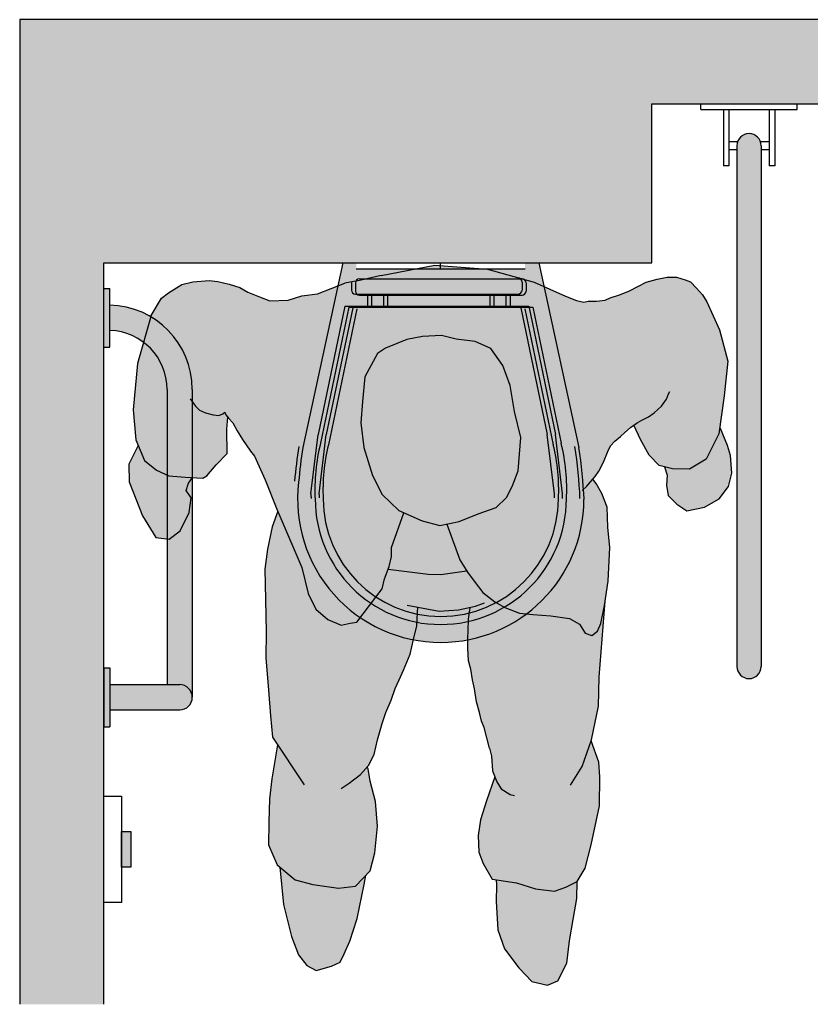
# Model space of a CAD drawing. Units: millimetres. Extents: x -1.4 to 9.3, y -2.4 to 2.7.
# Drawn here: x 7.3 to 8.3, y -2.1 to -0.9 of the extents above; entities that cross this region are included whole.
import ezdxf

# ---------------------------------------------------------------- set-up
doc = ezdxf.new("R2010")
doc.units = ezdxf.units.MM
doc.linetypes.add('ACAD_ISO07W100', pattern=[3, 0, -3])
doc.layers.add('trama', color=254, linetype='Continuous')

# ---------------------------------------------------------------- blocks, each defined once
blk = doc.blocks.new('Transferencia Inodoro empotrado a un lado')
h = blk.add_hatch(color=253)
h.dxf.hatch_style = 1
h.paths.add_polyline_path([(8.924, -0.1497, 1), (8.8953, -0.1497), (8.8953, -0.7685, 1), (8.924, -0.7685)])
at = {"true_color": 0xdbdbdb}
h = blk.add_hatch(color=254, dxfattribs=at)
h.dxf.hatch_style = 1
h.paths.add_polyline_path([(8.8744, -0.3683), (8.8596, -0.3352), (8.8545, -0.3269), (8.8472, -0.3191), (8.8399, -0.3113), (8.8337, -0.3092), (8.8233, -0.3061), (8.8124, -0.3061), (8.8005, -0.3082), (8.7875, -0.3118), (8.7782, -0.3165), (8.7668, -0.3227), (8.7559, -0.3269), (8.7445, -0.3305), (8.7388, -0.3331), (8.7284, -0.3346), (8.7185, -0.3346), (8.7134, -0.3357), (8.7045, -0.3336), (8.6915, -0.3284), (8.6545, -0.312), (8.5989, -0.2965), (8.5365, -0.2916), (8.4725, -0.304), (8.4489, -0.3094), (8.4295, -0.3132), (8.3971, -0.3256), (8.3786, -0.3282), (8.3621, -0.3333), (8.3404, -0.3339), (8.3283, -0.3294), (8.3143, -0.3237), (8.3048, -0.318), (8.2921, -0.3142), (8.2787, -0.311), (8.2685, -0.3097), (8.2488, -0.3116), (8.236, -0.3148), (8.2201, -0.3244), (8.2119, -0.3307), (8.1996, -0.3516), (8.1831, -0.4083), (8.178, -0.4634), (8.1813, -0.499), (8.1916, -0.5237), (8.2056, -0.535), (8.2205, -0.542), (8.2397, -0.5434), (8.2607, -0.5448), (8.2654, -0.542), (8.2766, -0.5289), (8.2897, -0.5153), (8.2892, -0.4863), (8.2906, -0.4724), (8.2864, -0.4674), (8.28, -0.4702), (8.273, -0.4695), (8.2591, -0.4655), (8.257, -0.4638), (8.264, -0.467), (8.273, -0.4695), (8.28, -0.4702), (8.2844, -0.4682), (8.287, -0.4663), (8.2882, -0.4695), (8.2914, -0.4733), (8.2965, -0.4791), (8.3016, -0.4886), (8.308, -0.4988), (8.3175, -0.5128), (8.322, -0.5185), (8.3347, -0.5466), (8.3488, -0.5814), (8.3655, -0.6202), (8.3784, -0.6509), (8.3859, -0.6816), (8.3949, -0.7004), (8.4094, -0.7125), (8.4252, -0.7194), (8.4359, -0.7169), (8.4439, -0.7157), (8.4737, -0.6762), (8.4765, -0.6643), (8.4821, -0.6498), (8.4849, -0.6379), (8.4851, -0.6272), (8.4995, -0.5858), (8.4936, -0.5831), (8.4739, -0.5642), (8.4623, -0.5415), (8.4522, -0.5081), (8.4486, -0.4788), (8.4503, -0.4535), (8.4534, -0.4243), (8.4684, -0.3966), (8.4778, -0.3901), (8.5032, -0.3799), (8.5219, -0.3762), (8.5445, -0.3752), (8.5617, -0.3794), (8.5843, -0.3824), (8.6028, -0.3906), (8.6171, -0.4108), (8.626, -0.4348), (8.6309, -0.4655), (8.6384, -0.4962), (8.6352, -0.536), (8.6283, -0.5545), (8.6215, -0.5677), (8.6093, -0.5795), (8.5879, -0.5872), (8.5652, -0.5961), (8.5508, -0.5993), (8.5659, -0.6417), (8.575, -0.6564), (8.5842, -0.6685), (8.5933, -0.6806), (8.6078, -0.6915), (8.6196, -0.6983), (8.6368, -0.7052), (8.6527, -0.7068), (8.674, -0.7084), (8.6965, -0.7114), (8.7084, -0.7182), (8.7149, -0.7289), (8.7228, -0.7317), (8.7296, -0.7265), (8.7337, -0.7173), (8.738, -0.696), (8.7424, -0.6669), (8.7443, -0.627), (8.742, -0.603), (8.741, -0.5791), (8.7346, -0.5631), (8.7281, -0.551), (8.7241, -0.5458), (8.7268, -0.5428), (8.731, -0.5365), (8.7367, -0.5256), (8.7419, -0.5132), (8.745, -0.5064), (8.7502, -0.5007), (8.7569, -0.495), (8.7621, -0.4903), (8.7725, -0.4815), (8.7807, -0.4986), (8.7911, -0.5173), (8.8029, -0.5295), (8.8188, -0.5337), (8.8387, -0.534), (8.8588, -0.5223), (8.8739, -0.492), (8.8799, -0.4469), (8.8845, -0.4057)])
h.paths.add_polyline_path([(8.5508, -0.5993), (8.5425, -0.6011), (8.5213, -0.5955), (8.4995, -0.5858), (8.4851, -0.6272), (8.4849, -0.6379), (8.4814, -0.6527), (8.5286, -0.6587), (8.5435, -0.6592), (8.574, -0.6548), (8.5659, -0.6417)], flags=17)
h.paths.add_polyline_path([(8.6078, -0.6915), (8.5933, -0.6806), (8.5842, -0.6685), (8.5738, -0.6548), (8.5435, -0.6592), (8.5286, -0.6587), (8.481, -0.6527), (8.4765, -0.6643), (8.4737, -0.6762), (8.4439, -0.7157), (8.4359, -0.7169), (8.4252, -0.7194), (8.4094, -0.7125), (8.3949, -0.7004), (8.3859, -0.6816), (8.3784, -0.6509), (8.3655, -0.6202), (8.35, -0.584), (8.3432, -0.6025), (8.3375, -0.6291), (8.3345, -0.6529), (8.3353, -0.6888), (8.336, -0.7274), (8.3356, -0.758), (8.339, -0.7966), (8.3412, -0.8272), (8.3435, -0.8525), (8.3494, -0.8613), (8.3428, -0.9017), (8.3398, -0.9256), (8.3394, -0.9535), (8.339, -0.9801), (8.3493, -1.0041), (8.3703, -1.0217), (8.3915, -1.0273), (8.422, -1.0318), (8.442, -1.0294), (8.4595, -1.0111), (8.4652, -0.9899), (8.4683, -0.958), (8.466, -0.9287), (8.4597, -0.9047), (8.4573, -0.89), (8.456, -0.8876), (8.4574, -0.8861), (8.4642, -0.8729), (8.4684, -0.8556), (8.4737, -0.836), (8.4782, -0.823), (8.4846, -0.8086), (8.4891, -0.7946), (8.4941, -0.7841), (8.4991, -0.7726), (8.5071, -0.7536), (8.5111, -0.7362), (8.5151, -0.7202), (8.5156, -0.7042), (8.516, -0.698), (8.5416, -0.7027), (8.5645, -0.7012), (8.5788, -0.698), (8.578, -0.7012), (8.5765, -0.7122), (8.576, -0.7257), (8.5755, -0.7352), (8.5755, -0.7466), (8.5765, -0.7616), (8.579, -0.7716), (8.581, -0.7841), (8.5835, -0.7951), (8.586, -0.8106), (8.5895, -0.823), (8.592, -0.8335), (8.595, -0.841), (8.6012, -0.8656), (8.6038, -0.8749), (8.6048, -0.8922), (8.6076, -0.8995), (8.5977, -0.928), (8.5907, -0.9505), (8.5878, -0.9691), (8.5888, -0.989), (8.5939, -1.0024), (8.6043, -1.0211), (8.6335, -1.0256), (8.656, -1.0325), (8.6785, -1.0355), (8.6919, -1.0304), (8.7053, -1.0239), (8.7148, -1.0081), (8.7219, -0.9803), (8.7319, -0.9339), (8.7324, -0.8994), (8.7313, -0.8821), (8.7219, -0.8566), (8.7224, -0.8554), (8.7309, -0.8156), (8.7314, -0.781), (8.7387, -0.691), (8.738, -0.696), (8.7337, -0.7173), (8.7296, -0.7265), (8.7228, -0.7317), (8.7149, -0.7289), (8.7084, -0.7182), (8.6965, -0.7114), (8.674, -0.7084), (8.6527, -0.7068), (8.6368, -0.7052), (8.6196, -0.6983)])
at = {"true_color": 0xededed, "transparency": 33554687}
h = blk.add_hatch(color=7, dxfattribs=at)
h.dxf.hatch_style = 1
h.paths.add_polyline_path([(8.66, -0.2889), (8.6436, -0.2889), (8.6436, -0.2964), (8.5971, -0.2964), (8.5989, -0.2965), (8.6405, -0.3081, -0.082536), (8.6421, -0.3085), (8.6545, -0.312), (8.6661, -0.3171)])
h.paths.add_polyline_path([(8.5119, -0.2964), (8.443, -0.2964), (8.443, -0.2889), (8.427, -0.2889), (8.421, -0.3165), (8.4295, -0.3132), (8.4427, -0.3107, -0.282305), (8.4469, -0.308), (8.4549, -0.308), (8.4725, -0.304)])
h = blk.add_hatch(color=253)
h.dxf.hatch_style = 1
h.paths.add_polyline_path([(8.1503, -0.3392), (8.1503, -0.3693, -0.405869), (8.2183, -0.4392), (8.2183, -0.79), (8.2333, -0.79, -0.414214), (8.2483, -0.805), (8.2483, -0.4392, 0.408367)])
h.paths.add_polyline_path([(8.1503, -0.3192), (8.1433, -0.3192), (8.1433, -0.3892), (8.1503, -0.3892)])
h.paths.add_polyline_path([(8.2333, -0.79), (8.2183, -0.79), (8.1503, -0.79), (8.1503, -0.82), (8.2333, -0.82, 1)])
h.paths.add_polyline_path([(8.1503, -0.77), (8.1433, -0.77), (8.1433, -0.84), (8.1503, -0.84)])
at = {"true_color": 0xb8b8b8}
h = blk.add_hatch(color=9, dxfattribs=at)
h.dxf.hatch_style = 1
h.paths.add_polyline_path([(8.4623, -0.5415), (8.4739, -0.5642), (8.4936, -0.5831), (8.5213, -0.5955), (8.5425, -0.6011), (8.5652, -0.5961), (8.5879, -0.5872), (8.6093, -0.5795), (8.6215, -0.5677), (8.6283, -0.5545), (8.6352, -0.536), (8.6384, -0.4962), (8.6309, -0.4655), (8.626, -0.4348), (8.6171, -0.4108), (8.6028, -0.3906), (8.5843, -0.3824), (8.5617, -0.3794), (8.5445, -0.3752), (8.5219, -0.3762), (8.5032, -0.3799), (8.4778, -0.3901), (8.4684, -0.3966), (8.4534, -0.4243), (8.4503, -0.4535), (8.4486, -0.4788), (8.4522, -0.5081)])
h.paths.add_polyline_path([(8.8742, -0.5691), (8.8854, -0.5544), (8.889, -0.5386), (8.8875, -0.5176), (8.8842, -0.506), (8.875, -0.4836), (8.8739, -0.492), (8.8588, -0.5223), (8.8387, -0.534), (8.8188, -0.5337), (8.8093, -0.5312), (8.8125, -0.5413), (8.8116, -0.5531), (8.8137, -0.5652), (8.8237, -0.5755), (8.8356, -0.5835), (8.8568, -0.5791)])
h.paths.add_polyline_path([(8.205, -0.6152), (8.221, -0.6172), (8.2338, -0.6072), (8.2444, -0.5854), (8.2468, -0.5681), (8.2411, -0.5594), (8.2437, -0.5505), (8.2486, -0.544), (8.2397, -0.5434), (8.2205, -0.542), (8.2056, -0.535), (8.1916, -0.5237), (8.1841, -0.5059), (8.1728, -0.5279), (8.1735, -0.5489), (8.189, -0.5896)])
h.paths.add_polyline_path([(8.4441, -1.0679), (8.4526, -1.0276), (8.4546, -1.0162), (8.442, -1.0294), (8.422, -1.0318), (8.3915, -1.0273), (8.3703, -1.0217), (8.3523, -1.0067), (8.3566, -1.051), (8.366, -1.0892), (8.3743, -1.1109), (8.3843, -1.1235), (8.3953, -1.1295), (8.4137, -1.1246), (8.4241, -1.1197), (8.4285, -1.1097), (8.4353, -1.0947)])
h.paths.add_polyline_path([(8.619, -1.1038), (8.636, -1.1266), (8.6517, -1.1428), (8.6703, -1.1471), (8.6823, -1.1419), (8.6932, -1.1208), (8.6963, -1.0943), (8.7006, -1.0691), (8.705, -1.0439), (8.7053, -1.0239), (8.6919, -1.0304), (8.6785, -1.0355), (8.656, -1.0325), (8.6335, -1.0256), (8.6093, -1.0219), (8.6095, -1.0279), (8.6092, -1.0478), (8.6114, -1.0811)])
at = {"true_color": 0xededed, "transparency": 33554687}
h = blk.add_hatch(color=7, dxfattribs=at)
h.dxf.hatch_style = 1
h.paths.add_polyline_path([(8.576, -0.7257), (8.5764, -0.7149, -0.055662), (8.5435, -0.7186, -0.047646), (8.5152, -0.7159), (8.5151, -0.7202), (8.5111, -0.7362), (8.511, -0.7367, 0.048141), (8.5435, -0.7399, 0.047331), (8.5755, -0.7368), (8.5755, -0.7352)])
h.paths.add_polyline_path([(8.5764, -0.7149), (8.5765, -0.7122), (8.5775, -0.7048, -0.061593), (8.5435, -0.709, -0.0504), (8.5155, -0.7062), (8.5152, -0.7159, 0.047646), (8.5435, -0.7186, 0.055662)])
h.paths.add_polyline_path([(8.5775, -0.7048), (8.578, -0.7012), (8.5788, -0.698), (8.5645, -0.7012), (8.5416, -0.7027), (8.516, -0.698), (8.5156, -0.7042), (8.5155, -0.7062, 0.0504), (8.5435, -0.709, 0.061593)])
h = blk.add_hatch(color=1)
h.dxf.hatch_style = 1
h.paths.add_polyline_path([(8.1642, -1.0067), (8.1753, -1.0067), (8.1753, -0.9646), (8.1642, -0.9646)])
at = {"layer": 'trama'}
h = blk.add_hatch(color=253, dxfattribs=at)
h.dxf.hatch_style = 1
h.paths.add_polyline_path([(8.7942, -0.1), (10.0609, -0.1), (10.0609, 0), (8.0433, 0), (8.0433, -1.1697), (8.1433, -1.1697), (8.1433, -0.2889), (8.7942, -0.2889)])
at = {"lineweight": 25}
for p, q in [((10.0609, 0), (8.0433, 0)), ((8.0433, 0), (8.0433, -1.1697))]:
    blk.add_line(p, q, dxfattribs=at)
at = {"color": 4}
for p, q in [((8.8523, -0.1067), (8.8523, -0.1)), ((8.8523, -0.1), (8.9669, -0.1)), ((8.9669, -0.1067), (8.9669, -0.1)), ((8.8523, -0.1067), (8.9669, -0.1067)), ((8.8791, -0.1067), (8.8791, -0.1735)), ((8.8858, -0.1067), (8.8858, -0.1735)), ((8.9335, -0.1067), (8.9335, -0.1735)), ((8.9402, -0.1067), (8.9402, -0.1735)), ((8.8858, -0.1449), (8.8961, -0.1449)), ((8.8953, -0.1497), (8.8953, -0.7685)), ((8.9231, -0.1449), (8.9335, -0.1449)), ((8.924, -0.1497), (8.924, -0.7685)), ((8.8858, -0.1544), (8.8953, -0.1544)), ((8.924, -0.1544), (8.9335, -0.1544)), ((8.8858, -0.1735), (8.8791, -0.1735)), ((8.9402, -0.1735), (8.9335, -0.1735)), ((8.427, -0.2889), (8.3795, -0.5082)), ((8.427, -0.2889), (8.443, -0.2889)), ((8.5433, -0.2964), (8.5433, -0.2889)), ((8.6436, -0.2889), (8.66, -0.2889)), ((8.66, -0.2889), (8.7074, -0.5082)), ((8.6436, -0.2964), (8.443, -0.2964)), ((8.4373, -0.3117), (8.4373, -0.3212)), ((8.4421, -0.3128), (8.4421, -0.3224)), ((8.4469, -0.308), (8.64, -0.308)), ((8.64, -0.3117), (8.64, -0.3212)), ((8.6448, -0.3128), (8.6448, -0.3224)), ((8.1433, -0.3892), (8.1433, -0.3192)), ((8.1433, -0.3192), (8.1503, -0.3192)), ((8.1503, -0.3892), (8.1503, -0.3192)), ((8.4421, -0.326), (8.6352, -0.326)), ((8.4469, -0.3271), (8.64, -0.3271)), ((8.4564, -0.326), (8.4564, -0.3403)), ((8.4612, -0.3271), (8.4612, -0.3415)), ((8.4755, -0.326), (8.4755, -0.3403)), ((8.4803, -0.3271), (8.4803, -0.3415)), ((8.6018, -0.326), (8.6018, -0.3403)), ((8.6066, -0.3271), (8.6066, -0.3415)), ((8.6209, -0.326), (8.6209, -0.3403)), ((8.6257, -0.3271), (8.6257, -0.3415)), ((8.4294, -0.3403), (8.3977, -0.4928)), ((8.4342, -0.3415), (8.4006, -0.503)), ((8.4388, -0.3423), (8.4074, -0.4928)), ((8.4436, -0.3434), (8.4099, -0.5051)), ((8.4294, -0.3403), (8.6479, -0.3403)), ((8.4342, -0.3415), (8.6527, -0.3415)), ((8.6386, -0.3423), (8.6699, -0.4928)), ((8.6434, -0.3434), (8.677, -0.5051)), ((8.6479, -0.3403), (8.6797, -0.4928)), ((8.6527, -0.3415), (8.6864, -0.503)), ((8.1433, -0.3892), (8.1503, -0.3892)), ((8.2183, -0.4392), (8.2183, -0.79)), ((8.2483, -0.4392), (8.2483, -0.805)), ((8.3892, -0.5633), (8.3977, -0.4928)), ((8.3988, -0.5633), (8.4074, -0.4928)), ((8.6786, -0.5633), (8.6699, -0.4928)), ((8.6881, -0.5633), (8.6797, -0.4928)), ((8.2183, -0.6375), (8.2183, -0.6983)), ((8.2483, -0.6375), (8.2483, -0.7133)), ((8.1433, -0.77), (8.1433, -0.84)), ((8.1433, -0.77), (8.1503, -0.77)), ((8.1433, -0.77), (8.1433, -0.84)), ((8.1433, -0.77), (8.1503, -0.77)), ((8.1503, -0.77), (8.1503, -0.84)), ((8.1503, -0.77), (8.1503, -0.84)), ((8.1503, -0.79), (8.2333, -0.79)), ((8.1503, -0.79), (8.2333, -0.79)), ((8.1503, -0.82), (8.2333, -0.82)), ((8.1503, -0.82), (8.2333, -0.82)), ((8.1433, -0.84), (8.1503, -0.84)), ((8.1433, -0.84), (8.1503, -0.84))]:
    blk.add_line(p, q, dxfattribs=at)
at = {"color": 6}
for p, q in [((8.4725, -0.304), (8.5365, -0.2916)), ((8.5365, -0.2916), (8.5989, -0.2965)), ((8.4725, -0.304), (8.4489, -0.3094)), ((8.5989, -0.2965), (8.6545, -0.312)), ((8.2201, -0.3244), (8.236, -0.3148)), ((8.236, -0.3148), (8.2488, -0.3116)), ((8.2488, -0.3116), (8.2685, -0.3097)), ((8.2685, -0.3097), (8.2787, -0.311)), ((8.2787, -0.311), (8.2921, -0.3142)), ((8.2921, -0.3142), (8.3048, -0.318)), ((8.3971, -0.3256), (8.4295, -0.3132)), ((8.4489, -0.3094), (8.4295, -0.3132)), ((8.6545, -0.312), (8.6915, -0.3284)), ((8.7782, -0.3165), (8.7875, -0.3118)), ((8.7875, -0.3118), (8.8005, -0.3082)), ((8.8005, -0.3082), (8.8124, -0.3061)), ((8.8124, -0.3061), (8.8233, -0.3061)), ((8.8233, -0.3061), (8.8337, -0.3092)), ((8.8337, -0.3092), (8.8399, -0.3113)), ((8.8399, -0.3113), (8.8472, -0.3191)), ((8.2119, -0.3307), (8.2201, -0.3244)), ((8.3048, -0.318), (8.3143, -0.3237)), ((8.3143, -0.3237), (8.3283, -0.3294)), ((8.3786, -0.3282), (8.3971, -0.3256)), ((8.7445, -0.3305), (8.7559, -0.3269)), ((8.7559, -0.3269), (8.7668, -0.3227)), ((8.7668, -0.3227), (8.7782, -0.3165)), ((8.8472, -0.3191), (8.8545, -0.3269)), ((8.8545, -0.3269), (8.8596, -0.3352)), ((8.1996, -0.3516), (8.2119, -0.3307)), ((8.3283, -0.3294), (8.3404, -0.3339)), ((8.3404, -0.3339), (8.3621, -0.3333)), ((8.3621, -0.3333), (8.3786, -0.3282)), ((8.6915, -0.3284), (8.7045, -0.3336)), ((8.7045, -0.3336), (8.7134, -0.3357)), ((8.7134, -0.3357), (8.7185, -0.3346)), ((8.7185, -0.3346), (8.7284, -0.3346)), ((8.7284, -0.3346), (8.7388, -0.3331)), ((8.7388, -0.3331), (8.7445, -0.3305)), ((8.8596, -0.3352), (8.8744, -0.3683)), ((8.1996, -0.3516), (8.1831, -0.4083)), ((8.8744, -0.3683), (8.8845, -0.4057)), ((8.5032, -0.3799), (8.4778, -0.3901)), ((8.5219, -0.3762), (8.5032, -0.3799)), ((8.5445, -0.3752), (8.5219, -0.3762)), ((8.5617, -0.3794), (8.5445, -0.3752)), ((8.5843, -0.3824), (8.5617, -0.3794)), ((8.6028, -0.3906), (8.5843, -0.3824)), ((8.4684, -0.3966), (8.4534, -0.4243)), ((8.4778, -0.3901), (8.4684, -0.3966)), ((8.6171, -0.4108), (8.6028, -0.3906)), ((8.1831, -0.4083), (8.178, -0.4634)), ((8.8845, -0.4057), (8.8799, -0.4469)), ((8.626, -0.4348), (8.6171, -0.4108)), ((8.4534, -0.4243), (8.4503, -0.4535)), ((8.6309, -0.4655), (8.626, -0.4348)), ((8.814, -0.4447), (8.8156, -0.4416)), ((8.2456, -0.4504), (8.252, -0.4593)), ((8.4503, -0.4535), (8.4486, -0.4788)), ((8.8057, -0.4592), (8.8114, -0.4509)), ((8.8114, -0.4509), (8.814, -0.4447)), ((8.8799, -0.4469), (8.8739, -0.492)), ((8.178, -0.4634), (8.1813, -0.499)), ((8.252, -0.4593), (8.257, -0.4638)), ((8.257, -0.4638), (8.264, -0.467)), ((8.264, -0.467), (8.273, -0.4695)), ((8.2844, -0.4682), (8.287, -0.4663)), ((8.287, -0.4663), (8.2882, -0.4695)), ((8.6384, -0.4962), (8.6309, -0.4655)), ((8.7901, -0.4717), (8.7969, -0.467)), ((8.7969, -0.467), (8.8057, -0.4592)), ((8.273, -0.4695), (8.28, -0.4702)), ((8.28, -0.4702), (8.2844, -0.4682)), ((8.2882, -0.4695), (8.2914, -0.4733)), ((8.2892, -0.4863), (8.2906, -0.4724)), ((8.2914, -0.4733), (8.2965, -0.4791)), ((8.2965, -0.4791), (8.3016, -0.4886)), ((8.4486, -0.4788), (8.4522, -0.5081)), ((8.7689, -0.4846), (8.7766, -0.4789)), ((8.7766, -0.4789), (8.7824, -0.4758)), ((8.7824, -0.4758), (8.7901, -0.4717)), ((8.2897, -0.5153), (8.2892, -0.4863)), ((8.3016, -0.4886), (8.308, -0.4988)), ((8.7569, -0.495), (8.7621, -0.4903)), ((8.7621, -0.4903), (8.7689, -0.4846)), ((8.773, -0.4825), (8.7726, -0.4819)), ((8.7807, -0.4986), (8.773, -0.4825)), ((8.8842, -0.506), (8.8759, -0.4857)), ((8.1813, -0.499), (8.1916, -0.5237)), ((8.308, -0.4988), (8.3175, -0.5128)), ((8.6352, -0.536), (8.6384, -0.4962)), ((8.745, -0.5064), (8.7502, -0.5007)), ((8.7502, -0.5007), (8.7569, -0.495)), ((8.7911, -0.5173), (8.7807, -0.4986)), ((8.8739, -0.492), (8.8588, -0.5223)), ((8.1841, -0.5059), (8.1728, -0.5279)), ((8.3175, -0.5128), (8.322, -0.5185)), ((8.4522, -0.5081), (8.4623, -0.5415)), ((8.7367, -0.5256), (8.7419, -0.5132)), ((8.7419, -0.5132), (8.745, -0.5064)), ((8.8875, -0.5176), (8.8842, -0.506)), ((8.1916, -0.5237), (8.2056, -0.535)), ((8.2766, -0.5289), (8.2897, -0.5153)), ((8.322, -0.5185), (8.3347, -0.5466)), ((8.731, -0.5365), (8.7367, -0.5256)), ((8.8029, -0.5295), (8.7911, -0.5173)), ((8.8588, -0.5223), (8.8387, -0.534)), ((8.889, -0.5386), (8.8875, -0.5176)), ((8.1728, -0.5279), (8.1735, -0.5489)), ((8.2056, -0.535), (8.2205, -0.542)), ((8.2654, -0.542), (8.2766, -0.5289)), ((8.6283, -0.5545), (8.6352, -0.536)), ((8.7268, -0.5428), (8.731, -0.5365)), ((8.8188, -0.5337), (8.8029, -0.5295)), ((8.8093, -0.5312), (8.8125, -0.5413)), ((8.8387, -0.534), (8.8188, -0.5337)), ((8.1735, -0.5489), (8.189, -0.5896)), ((8.2205, -0.542), (8.2397, -0.5434)), ((8.2397, -0.5434), (8.2607, -0.5448)), ((8.2437, -0.5505), (8.2486, -0.544)), ((8.2607, -0.5448), (8.2654, -0.542)), ((8.3347, -0.5466), (8.3488, -0.5814)), ((8.4623, -0.5415), (8.4739, -0.5642)), ((8.717, -0.5542), (8.7211, -0.549)), ((8.7211, -0.549), (8.7268, -0.5428)), ((8.7281, -0.551), (8.7241, -0.5458)), ((8.8125, -0.5413), (8.8116, -0.5531)), ((8.8854, -0.5544), (8.889, -0.5386)), ((8.2411, -0.5594), (8.2437, -0.5505)), ((8.2468, -0.5681), (8.2411, -0.5594)), ((8.6215, -0.5677), (8.6283, -0.5545)), ((8.7113, -0.5594), (8.717, -0.5542)), ((8.7346, -0.5631), (8.7281, -0.551)), ((8.8116, -0.5531), (8.8137, -0.5652)), ((8.8742, -0.5691), (8.8854, -0.5544)), ((8.2444, -0.5854), (8.2468, -0.5681)), ((8.4739, -0.5642), (8.4936, -0.5831)), ((8.6093, -0.5795), (8.6215, -0.5677)), ((8.741, -0.5791), (8.7346, -0.5631)), ((8.8137, -0.5652), (8.8237, -0.5755)), ((8.8568, -0.5791), (8.8742, -0.5691)), ((8.35, -0.584), (8.3432, -0.6025)), ((8.3488, -0.5814), (8.3655, -0.6202)), ((8.4936, -0.5831), (8.5213, -0.5955)), ((8.5879, -0.5872), (8.6093, -0.5795)), ((8.742, -0.603), (8.741, -0.5791)), ((8.8237, -0.5755), (8.8356, -0.5835)), ((8.8356, -0.5835), (8.8568, -0.5791)), ((8.189, -0.5896), (8.205, -0.6152)), ((8.2338, -0.6072), (8.2444, -0.5854)), ((8.4851, -0.6272), (8.4995, -0.5858)), ((8.5213, -0.5955), (8.5425, -0.6011)), ((8.5425, -0.6011), (8.5652, -0.5961)), ((8.5652, -0.5961), (8.5879, -0.5872)), ((8.221, -0.6172), (8.2338, -0.6072)), ((8.3432, -0.6025), (8.3375, -0.6291)), ((8.5508, -0.5993), (8.5659, -0.6417)), ((8.7443, -0.627), (8.742, -0.603)), ((8.205, -0.6152), (8.221, -0.6172)), ((8.3375, -0.6291), (8.3345, -0.6529)), ((8.3655, -0.6202), (8.3784, -0.6509)), ((8.4849, -0.6379), (8.4851, -0.6272)), ((8.7424, -0.6669), (8.7443, -0.627)), ((8.4821, -0.6498), (8.4849, -0.6379)), ((8.5659, -0.6417), (8.575, -0.6564)), ((8.3345, -0.6529), (8.3353, -0.6888)), ((8.3784, -0.6509), (8.3859, -0.6816)), ((8.4765, -0.6643), (8.4821, -0.6498)), ((8.481, -0.6527), (8.5286, -0.6587)), ((8.5435, -0.6592), (8.574, -0.6548)), ((8.4737, -0.6762), (8.4765, -0.6643)), ((8.5286, -0.6587), (8.5435, -0.6592)), ((8.575, -0.6564), (8.5842, -0.6685)), ((8.4439, -0.7157), (8.4737, -0.6762)), ((8.5842, -0.6685), (8.5933, -0.6806)), ((8.738, -0.696), (8.7424, -0.6669)), ((8.3353, -0.6888), (8.336, -0.7274)), ((8.3859, -0.6816), (8.3949, -0.7004)), ((8.5933, -0.6806), (8.6078, -0.6915)), ((8.3949, -0.7004), (8.4094, -0.7125)), ((8.5036, -0.6957), (8.5416, -0.7027)), ((8.5156, -0.7042), (8.516, -0.698)), ((8.5416, -0.7027), (8.5645, -0.7012)), ((8.5645, -0.7012), (8.5845, -0.6967)), ((8.5765, -0.7122), (8.578, -0.7012)), ((8.578, -0.7012), (8.5788, -0.698)), ((8.5845, -0.6967), (8.5955, -0.6927)), ((8.6078, -0.6915), (8.6196, -0.6983)), ((8.6196, -0.6983), (8.6368, -0.7052)), ((8.7314, -0.781), (8.7387, -0.691)), ((8.7337, -0.7173), (8.738, -0.696)), ((8.4094, -0.7125), (8.4252, -0.7194)), ((8.5151, -0.7202), (8.5156, -0.7042)), ((8.576, -0.7257), (8.5765, -0.7122)), ((8.6368, -0.7052), (8.6527, -0.7068)), ((8.6527, -0.7068), (8.674, -0.7084)), ((8.674, -0.7084), (8.6965, -0.7114)), ((8.6965, -0.7114), (8.7084, -0.7182)), ((8.4252, -0.7194), (8.4359, -0.7169)), ((8.4359, -0.7169), (8.4439, -0.7157)), ((8.5111, -0.7362), (8.5151, -0.7202)), ((8.7084, -0.7182), (8.7149, -0.7289)), ((8.7296, -0.7265), (8.7337, -0.7173)), ((8.336, -0.7274), (8.3356, -0.758)), ((8.5071, -0.7536), (8.5111, -0.7362)), ((8.5755, -0.7352), (8.576, -0.7257)), ((8.5755, -0.7466), (8.5755, -0.7352)), ((8.7149, -0.7289), (8.7228, -0.7317)), ((8.7228, -0.7317), (8.7296, -0.7265)), ((8.5765, -0.7616), (8.5755, -0.7466)), ((8.3356, -0.758), (8.339, -0.7966)), ((8.4991, -0.7726), (8.5071, -0.7536)), ((8.579, -0.7716), (8.5765, -0.7616)), ((8.581, -0.7841), (8.579, -0.7716)), ((8.4941, -0.7841), (8.4991, -0.7726)), ((8.7309, -0.8156), (8.7314, -0.781)), ((8.4846, -0.8086), (8.4891, -0.7946)), ((8.4891, -0.7946), (8.4941, -0.7841)), ((8.5835, -0.7951), (8.581, -0.7841)), ((8.586, -0.8106), (8.5835, -0.7951)), ((8.339, -0.7966), (8.3412, -0.8272)), ((8.4782, -0.823), (8.4846, -0.8086)), ((8.5895, -0.823), (8.586, -0.8106)), ((8.7224, -0.8554), (8.7309, -0.8156)), ((8.3412, -0.8272), (8.3435, -0.8525)), ((8.4737, -0.836), (8.4782, -0.823)), ((8.592, -0.8335), (8.5895, -0.823)), ((8.4684, -0.8556), (8.4737, -0.836)), ((8.595, -0.841), (8.592, -0.8335)), ((8.6012, -0.8656), (8.595, -0.841)), ((8.3435, -0.8525), (8.3812, -0.9089)), ((8.3494, -0.8613), (8.3428, -0.9017)), ((8.4642, -0.8729), (8.4684, -0.8556)), ((8.6012, -0.8656), (8.6038, -0.8749)), ((8.7113, -0.8871), (8.7224, -0.8554)), ((8.7313, -0.8821), (8.7219, -0.8566)), ((8.4574, -0.8861), (8.4642, -0.8729)), ((8.6038, -0.8749), (8.6048, -0.8922)), ((8.4479, -0.8966), (8.4574, -0.8861)), ((8.4573, -0.89), (8.456, -0.8876)), ((8.6976, -0.9095), (8.7113, -0.8871)), ((8.7324, -0.8994), (8.7313, -0.8821)), ((8.4345, -0.907), (8.4479, -0.8966)), ((8.4597, -0.9047), (8.4573, -0.89)), ((8.6076, -0.8995), (8.5977, -0.928)), ((8.6048, -0.8922), (8.61, -0.9056)), ((8.7319, -0.9339), (8.7324, -0.8994)), ((8.3428, -0.9017), (8.3398, -0.9256)), ((8.4251, -0.9135), (8.4345, -0.907)), ((8.466, -0.9287), (8.4597, -0.9047)), ((8.61, -0.9056), (8.6152, -0.9136)), ((8.6152, -0.9136), (8.6257, -0.9204)), ((8.6257, -0.9204), (8.631, -0.9218)), ((8.3398, -0.9256), (8.3394, -0.9535)), ((8.4683, -0.958), (8.466, -0.9287)), ((8.5977, -0.928), (8.5907, -0.9505)), ((8.7219, -0.9803), (8.7319, -0.9339)), ((8.3394, -0.9535), (8.339, -0.9801)), ((8.4652, -0.9899), (8.4683, -0.958)), ((8.5907, -0.9505), (8.5878, -0.9691)), ((8.5878, -0.9691), (8.5888, -0.989)), ((8.339, -0.9801), (8.3493, -1.0041)), ((8.7148, -1.0081), (8.7219, -0.9803)), ((8.4595, -1.0111), (8.4652, -0.9899)), ((8.5888, -0.989), (8.5939, -1.0024)), ((8.3493, -1.0041), (8.3703, -1.0217)), ((8.5939, -1.0024), (8.6043, -1.0211)), ((8.3523, -1.0067), (8.3566, -1.051)), ((8.442, -1.0294), (8.4595, -1.0111)), ((8.4526, -1.0276), (8.4546, -1.0162)), ((8.7053, -1.0239), (8.7148, -1.0081)), ((8.3703, -1.0217), (8.3915, -1.0273)), ((8.3915, -1.0273), (8.422, -1.0318)), ((8.4441, -1.0679), (8.4526, -1.0276)), ((8.6043, -1.0211), (8.6335, -1.0256)), ((8.6095, -1.0279), (8.6092, -1.0478)), ((8.6093, -1.0219), (8.6095, -1.0279)), ((8.6335, -1.0256), (8.656, -1.0325)), ((8.6919, -1.0304), (8.7053, -1.0239)), ((8.705, -1.0439), (8.7053, -1.0239)), ((8.422, -1.0318), (8.442, -1.0294)), ((8.656, -1.0325), (8.6785, -1.0355)), ((8.6785, -1.0355), (8.6919, -1.0304)), ((8.3566, -1.051), (8.366, -1.0892)), ((8.6092, -1.0478), (8.6114, -1.0811)), ((8.7006, -1.0691), (8.705, -1.0439)), ((8.4353, -1.0947), (8.4441, -1.0679)), ((8.6963, -1.0943), (8.7006, -1.0691)), ((8.6114, -1.0811), (8.619, -1.1038)), ((8.366, -1.0892), (8.3743, -1.1109)), ((8.4285, -1.1097), (8.4353, -1.0947)), ((8.6932, -1.1208), (8.6963, -1.0943)), ((8.3743, -1.1109), (8.3843, -1.1235)), ((8.4241, -1.1197), (8.4285, -1.1097)), ((8.619, -1.1038), (8.636, -1.1266)), ((8.4137, -1.1246), (8.4241, -1.1197)), ((8.6823, -1.1419), (8.6932, -1.1208)), ((8.3843, -1.1235), (8.3953, -1.1295)), ((8.3953, -1.1295), (8.4137, -1.1246)), ((8.636, -1.1266), (8.6517, -1.1428)), ((8.6517, -1.1428), (8.6703, -1.1471)), ((8.6703, -1.1471), (8.6823, -1.1419))]:
    blk.add_line(p, q, dxfattribs=at)
at = {"color": 4, "linetype": 'ACAD_ISO07W100', "ltscale": 0.0065}
blk.add_line((8.8953, -0.3148), (8.8953, -0.7685), dxfattribs=at)
at = {"lineweight": 25}
blk.add_lwpolyline([(8.1433, -1.1697), (8.1433, -0.2889), (8.7942, -0.2889), (8.7942, -0.1), (10.0609, -0.1)], dxfattribs=at)
at = {"color": 4}
blk.add_lwpolyline([(8.1433, -1.0488), (8.1433, -0.9224), (8.1642, -0.9224), (8.1642, -1.0488)], close=True, dxfattribs=at)
at = {"color": 1}
blk.add_lwpolyline([(8.1642, -1.0067), (8.1642, -0.9646), (8.1753, -0.9646), (8.1753, -1.0067)], close=True, dxfattribs=at)
at = {"color": 4}
for centre, radius, start, end in [((8.9096, -0.1497), 0.0143, 0, 180), ((8.4469, -0.3128), 0.00478, 90, 180), ((8.6352, -0.3117), 0.00478, 0, 90), ((8.64, -0.3128), 0.00478, 0, 90), ((8.4421, -0.3212), 0.00478, 180, 270), ((8.4469, -0.3224), 0.00478, 180, 270), ((8.6352, -0.3212), 0.00478, 270, 0), ((8.64, -0.3224), 0.00478, 270, 0), ((8.1483, -0.4392), 0.1, 0, 88.854), ((8.1483, -0.4392), 0.07, 0, 88.3628), ((8.9148, -0.5929), 0.5468, 170.9751, 175.3291), ((8.9196, -0.594), 0.5468, 170.9751, 175.3291), ((8.6252, -0.5582), 0.2313, 166.2103, 182.8924), ((8.6252, -0.5582), 0.2217, 166.167, 182.8924), ((8.4618, -0.5582), 0.2217, 357.1076, 13.833), ((8.4618, -0.5582), 0.2313, 357.1076, 13.7897), ((8.1937, -0.589), 0.5155, 2.2223, 9.1439), ((8.1985, -0.5902), 0.5155, 2.2223, 9.1439), ((8.5435, -0.5697), 0.1701, 173.1618, 269.9918), ((8.6204, -0.557), 0.2313, 181.5518, 182.8924), ((8.5435, -0.5693), 0.1492, 179.9825, 269.9718), ((8.6204, -0.557), 0.2217, 181.6187, 182.8924), ((8.5435, -0.5693), 0.1397, 179.9825, 269.9718), ((8.5434, -0.5693), 0.1397, 270.0282, 0.0175), ((8.5434, -0.5693), 0.1492, 270.0282, 0.0175), ((8.5434, -0.5697), 0.1701, 270.0247, 359.8567), ((8.457, -0.557), 0.2217, 357.1076, 358.3813), ((8.457, -0.557), 0.2313, 357.1076, 358.4482), ((8.9096, -0.7685), 0.0143, 180, 0), ((8.2333, -0.805), 0.015, 270, 90)]:
    blk.add_arc(centre, radius, start, end, dxfattribs=at)

msp = doc.modelspace()

# ---------------------------------------------------------------- block references
at = {"layer": 'trama', "color": 254}
msp.add_blockref('Transferencia Inodoro empotrado a un lado', (-0.7274, -0.9278), dxfattribs=at)

doc.saveas('drawing.dxf')
